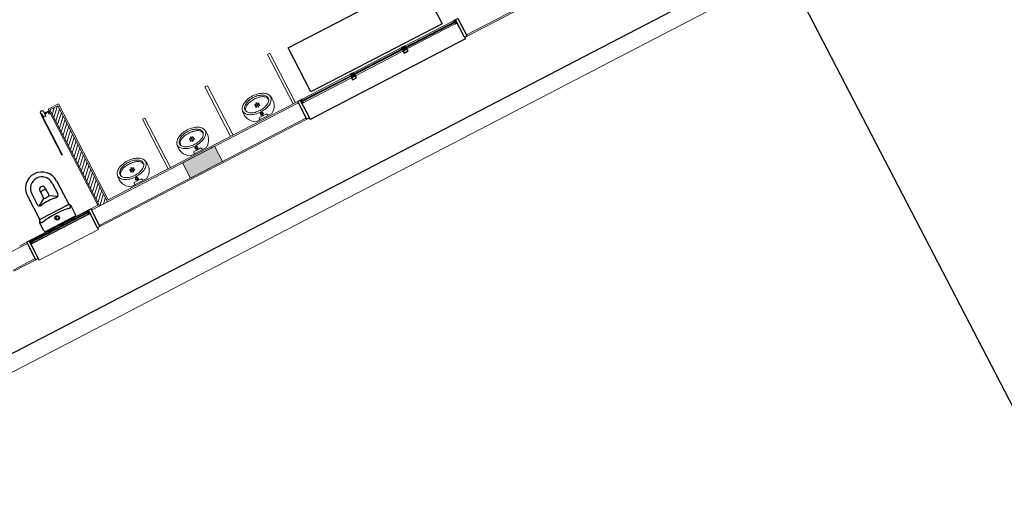
# Model space of a CAD drawing. Units: feet. Extents: x -60 to 1709, y -96 to 478.
# Drawn here: x 336 to 347, y 248 to 254 of the extents above; entities that cross this region are included whole.
import ezdxf

# ---------------------------------------------------------------- set-up
doc = ezdxf.new("R2010")
doc.units = ezdxf.units.FT
doc.header["$LTSCALE"] = 0.3
doc.linetypes.add('CENTER', pattern=[50.8, 31.75, -6.35, 6.35, -6.35])
doc.linetypes.add('CONTINUO', pattern=[0])
for name, color, linetype in [('S-111(Comedor)', 8, 'CONTINUOUS'), ('S-50-PEDESTRE', 7, 'CONTINUOUS'), ('Vias', 4, 'CENTER')]:
    doc.layers.add(name, color=color, linetype=linetype)

# ---------------------------------------------------------------- blocks, each defined once
blk = doc.blocks.new('A$C61F32691')
at = {"layer": 'S-111(Comedor)', "linetype": 'CONTINUO', "lineweight": 0}
blk.add_hatch(color=256, dxfattribs=at).paths.add_polyline_path([(5.21, 1.432), (5.61, 1.432), (5.61, 1.242), (5.21, 1.242)])
for p, q in [((4.061, 2.123), (4.061, 2.623)), ((4.061, 2.623), (4.071, 2.623)), ((4.065, 2.647), (4.065, 2.647)), ((4.065, 2.647), (4.065, 2.631)), ((4.065, 2.631), (4.067, 2.631)), ((4.066, 2.632), (4.066, 2.634)), ((4.066, 2.634), (4.072, 2.634)), ((4.067, 2.632), (4.066, 2.632)), ((4.067, 2.635), (4.067, 2.647)), ((4.067, 2.647), (4.067, 2.647)), ((4.074, 2.635), (4.067, 2.635)), ((4.067, 2.632), (4.067, 2.632)), ((4.067, 2.631), (4.067, 2.631)), ((4.068, 2.632), (4.068, 2.632)), ((4.071, 2.632), (4.071, 2.632)), ((4.071, 2.632), (4.071, 2.632)), ((4.072, 2.632), (4.071, 2.632)), ((4.071, 2.632), (4.071, 2.632)), ((4.071, 2.631), (4.071, 2.631)), ((4.071, 2.631), (4.075, 2.631)), ((4.071, 2.623), (4.071, 2.123)), ((4.072, 2.634), (4.072, 2.632)), ((4.079, 2.631), (4.074, 2.635)), ((4.075, 2.631), (4.075, 2.628)), ((4.075, 2.628), (4.077, 2.63)), ((4.077, 2.63), (4.077, 2.622)), ((4.077, 2.622), (4.078, 2.622)), ((4.079, 2.622), (4.079, 2.631)), ((4.085, 2.667), (4.085, 2.667)), ((4.085, 2.665), (4.085, 2.665)), ((4.103, 2.647), (4.103, 2.647)), ((4.103, 2.647), (4.103, 2.602)), ((4.105, 2.629), (4.105, 2.647)), ((4.105, 2.647), (4.105, 2.647)), ((4.115, 2.629), (4.105, 2.629)), ((4.105, 2.617), (4.105, 2.627)), ((4.105, 2.627), (4.16, 2.627)), ((4.105, 2.617), (4.105, 2.627)), ((4.105, 2.627), (4.125, 2.627)), ((4.116, 2.629), (4.115, 2.628)), ((4.115, 2.628), (4.115, 2.629)), ((4.123, 2.629), (4.116, 2.629)), ((4.123, 2.629), (4.123, 2.629)), ((4.125, 2.627), (4.125, 2.627)), ((4.16, 2.647), (4.16, 1.447)), ((4.29, 2.647), (4.16, 2.647)), ((4.16, 2.647), (4.16, 1.447)), ((4.275, 2.632), (4.175, 2.632)), ((4.175, 2.632), (4.175, 1.432)), ((4.175, 2.624), (4.183, 2.632)), ((4.175, 2.58), (4.227, 2.632)), ((4.175, 2.535), (4.272, 2.632)), ((4.275, 2.632), (4.275, 1.432)), ((4.29, 2.647), (4.29, 1.447)), ((4.077, 2.614), (4.075, 2.615)), ((4.075, 2.615), (4.075, 2.602)), ((4.075, 2.602), (4.075, 2.602)), ((4.078, 2.622), (4.077, 2.621)), ((4.077, 2.621), (4.077, 2.614)), ((4.079, 2.608), (4.079, 2.622)), ((4.079, 2.608), (4.079, 2.608)), ((4.087, 2.589), (4.087, 2.589)), ((4.087, 2.589), (4.087, 2.589)), ((4.09, 2.587), (4.09, 2.587)), ((4.103, 2.602), (4.103, 2.602)), ((4.103, 2.602), (4.103, 2.602)), ((4.16, 2.617), (4.105, 2.617)), ((4.125, 2.617), (4.105, 2.617)), ((4.105, 2.602), (4.105, 2.615)), ((4.105, 2.615), (4.115, 2.615)), ((4.105, 2.602), (4.105, 2.602)), ((4.115, 2.615), (4.115, 2.615)), ((4.115, 2.615), (4.116, 2.615)), ((4.116, 2.615), (4.123, 2.615)), ((4.123, 2.615), (4.123, 2.615)), ((4.125, 2.617), (4.125, 2.617)), ((4.159, 2.617), (4.146, 2.617)), ((4.146, 2.617), (4.146, 2.598)), ((4.157, 2.598), (4.146, 2.598)), ((4.157, 2.613), (4.159, 2.615)), ((4.157, 2.591), (4.157, 2.613)), ((4.159, 2.617), (4.16, 2.617)), ((4.159, 2.615), (4.159, 2.617)), ((4.175, 2.491), (4.275, 2.591)), ((4.175, 2.447), (4.275, 2.547)), ((4.175, 2.403), (4.275, 2.503)), ((4.175, 2.359), (4.275, 2.459)), ((4.175, 2.314), (4.275, 2.414)), ((4.175, 2.27), (4.275, 2.37)), ((4.175, 2.226), (4.275, 2.326)), ((4.175, 2.182), (4.275, 2.282)), ((4.175, 2.138), (4.275, 2.238)), ((4.175, 2.093), (4.275, 2.193)), ((4.071, 2.123), (4.061, 2.123)), ((4.061, 2.123), (4.061, 2.123)), ((4.175, 2.049), (4.275, 2.149)), ((4.175, 2.005), (4.275, 2.105)), ((4.175, 1.961), (4.275, 2.061)), ((4.175, 1.917), (4.275, 2.017)), ((4.175, 1.872), (4.275, 1.972)), ((5.04, 2.065), (5.07, 2.065)), ((5.04, 1.447), (5.04, 2.065)), ((5.07, 1.447), (5.07, 2.065)), ((5.07, 1.447), (5.07, 2.065)), ((5.82, 2.065), (5.85, 2.065)), ((5.82, 1.447), (5.82, 2.065)), ((5.85, 1.447), (5.85, 2.065)), ((5.85, 1.447), (5.85, 2.065)), ((6.6, 1.447), (6.6, 2.065)), ((6.63, 2.065), (6.6, 2.065)), ((6.63, 1.447), (6.63, 2.065)), ((4.175, 1.828), (4.275, 1.928)), ((4.175, 1.784), (4.275, 1.884)), ((4.175, 1.74), (4.275, 1.84)), ((4.175, 1.696), (4.275, 1.796)), ((4.175, 1.652), (4.275, 1.752)), ((4.175, 1.607), (4.275, 1.707)), ((4.175, 1.563), (4.275, 1.663)), ((4.175, 1.519), (4.275, 1.619)), ((4.175, 1.475), (4.275, 1.575)), ((4.177, 1.432), (4.275, 1.531)), ((3.272, 1.432), (2.995, 1.432)), ((3.272, 1.447), (3.183, 1.447)), ((4.16, 1.447), (4.072, 1.447)), ((6.66, 1.432), (4.072, 1.432)), ((4.221, 1.432), (4.275, 1.486)), ((4.265, 1.432), (4.275, 1.442)), ((6.66, 1.447), (4.29, 1.447)), ((5.21, 1.432), (5.61, 1.432)), ((5.21, 1.242), (5.21, 1.432)), ((5.61, 1.432), (5.61, 1.242)), ((6.66, 1.447), (6.66, 1.227)), ((6.715, 1.447), (7.309, 1.447)), ((7.953, 1.447), (7.359, 1.447)), ((8.605, 1.447), (8.003, 1.447)), ((8.66, 1.447), (8.66, 1.227)), ((6.715, 1.407), (7.309, 1.407)), ((7.359, 1.407), (7.953, 1.407)), ((8.003, 1.407), (8.605, 1.407)), ((3.272, 1.242), (2.995, 1.242)), ((3.272, 1.227), (2.995, 1.227)), ((3.302, 1.227), (3.302, 1.207)), ((3.302, 1.207), (4.042, 1.207)), ((4.042, 1.227), (4.042, 1.207)), ((6.66, 1.242), (4.072, 1.242)), ((6.66, 1.227), (4.072, 1.227)), ((5.61, 1.242), (5.21, 1.242)), ((9.71, 1.242), (8.66, 1.242)), ((12.3, 1.227), (8.66, 1.227))]:
    blk.add_line(p, q, dxfattribs=at)
at = {"layer": 'S-111(Comedor)'}
for p, q in [((6.838, 2.025), (8.478, 2.025)), ((6.838, 1.476), (6.838, 2.025)), ((8.478, 2.025), (8.478, 1.476)), ((3.514, 1.899), (3.514, 1.6)), ((3.568, 1.899), (3.568, 1.765)), ((3.662, 1.885), (3.662, 1.8)), ((3.731, 1.885), (3.731, 1.8)), ((3.825, 1.899), (3.825, 1.765)), ((3.879, 1.899), (3.879, 1.6)), ((3.66, 1.791), (3.581, 1.742)), ((3.677, 1.786), (3.716, 1.786)), ((3.732, 1.791), (3.813, 1.742)), ((3.499, 1.47), (3.499, 1.577)), ((3.869, 1.602), (3.524, 1.602)), ((3.894, 1.47), (3.894, 1.577)), ((3.327, 1.447), (4.017, 1.447)), ((3.879, 1.455), (3.514, 1.455)), ((8.478, 1.476), (6.838, 1.476)), ((4.042, 1.407), (3.327, 1.407)), ((6.69, 1.227), (6.69, 1.207)), ((8.63, 1.207), (6.69, 1.207)), ((8.63, 1.227), (8.63, 1.207)), ((14.3, 0.427), (1.02, 0.427))]:
    blk.add_line(p, q, dxfattribs=at)
at = {"layer": 'S-111(Comedor)', "lineweight": 0}
for p, q in [((4.78, 1.462), (4.579, 1.462)), ((4.627, 1.462), (4.635, 1.485)), ((4.635, 1.485), (4.68, 1.485)), ((4.724, 1.485), (4.68, 1.485)), ((4.733, 1.462), (4.724, 1.485)), ((5.524, 1.462), (5.324, 1.462)), ((5.371, 1.462), (5.379, 1.485)), ((5.379, 1.485), (5.424, 1.485)), ((5.468, 1.485), (5.424, 1.485)), ((5.477, 1.462), (5.468, 1.485)), ((6.342, 1.462), (6.142, 1.462)), ((6.189, 1.462), (6.197, 1.485)), ((6.197, 1.485), (6.242, 1.485)), ((6.287, 1.485), (6.242, 1.485)), ((6.295, 1.462), (6.287, 1.485)), ((14.29, 0.243), (1.02, 0.243))]:
    blk.add_line(p, q, dxfattribs=at)
for points in [[(4.854, 1.633, 0.158235), (4.843, 1.668, 0.106494), (4.803, 1.703, 0.07175), (4.75, 1.724, 0.058109), (4.68, 1.733, 0.058109), (4.61, 1.724, 0.07175), (4.556, 1.703, 0.106494), (4.517, 1.668, 0.158235), (4.505, 1.633, 0.158235)], [(4.68, 1.693, 0.04416), (4.626, 1.688, 0.058504), (4.585, 1.676, 0.100522), (4.553, 1.654, 0.041446), (4.542, 1.634, 0.101301), (4.539, 1.616, 0.003595), (4.539, 1.614)], [(4.68, 1.693, -0.04416), (4.733, 1.688, -0.058504), (4.774, 1.676, -0.100522), (4.806, 1.654, -0.041446), (4.817, 1.634, -0.101301), (4.821, 1.616, -0.003595), (4.821, 1.614)], [(5.598, 1.633, 0.158235), (5.587, 1.668, 0.106494), (5.547, 1.703, 0.07175), (5.494, 1.724, 0.058109), (5.424, 1.733, 0.058109), (5.354, 1.724, 0.07175), (5.301, 1.703, 0.106494), (5.261, 1.668, 0.158235), (5.25, 1.633, 0.158235)], [(5.424, 1.693, 0.04416), (5.37, 1.688, 0.058504), (5.329, 1.676, 0.100522), (5.298, 1.654, 0.041446), (5.286, 1.634, 0.101301), (5.283, 1.616, 0.003595), (5.283, 1.614)], [(5.424, 1.693, -0.04416), (5.478, 1.688, -0.058504), (5.518, 1.676, -0.100522), (5.55, 1.654, -0.041446), (5.561, 1.634, -0.101301), (5.565, 1.616, -0.003595), (5.565, 1.614)], [(6.416, 1.633, 0.158235), (6.405, 1.668, 0.106494), (6.365, 1.703, 0.07175), (6.312, 1.724, 0.058109), (6.242, 1.733, 0.058109), (6.172, 1.724, 0.07175), (6.119, 1.703, 0.106494), (6.079, 1.668, 0.158235), (6.068, 1.633, 0.158235)], [(6.242, 1.693, 0.04416), (6.188, 1.688, 0.058504), (6.148, 1.676, 0.100522), (6.116, 1.654, 0.041446), (6.104, 1.634, 0.101301), (6.101, 1.616, 0.003595), (6.101, 1.614)], [(6.242, 1.693, -0.04416), (6.296, 1.688, -0.058504), (6.336, 1.676, -0.100522), (6.368, 1.654, -0.041446), (6.379, 1.634, -0.101301), (6.383, 1.616, -0.003595), (6.383, 1.614)], [(4.505, 1.633, 0.158235), (4.517, 1.598, 0.106494), (4.556, 1.563, 0.07175), (4.61, 1.542, 0.058109), (4.68, 1.534, 0.058109)], [(4.68, 1.534, 0.058109), (4.75, 1.542, 0.07175), (4.803, 1.563, 0.106494), (4.843, 1.598, 0.158235), (4.854, 1.633, 0.158235)], [(5.25, 1.633, 0.158235), (5.261, 1.598, 0.106494), (5.301, 1.563, 0.07175), (5.354, 1.542, 0.058109), (5.424, 1.534, 0.058109)], [(5.424, 1.534, 0.058109), (5.494, 1.542, 0.07175), (5.547, 1.563, 0.106494), (5.587, 1.598, 0.158235), (5.598, 1.633, 0.158235)], [(6.068, 1.633, 0.158235), (6.079, 1.598, 0.106494), (6.119, 1.563, 0.07175), (6.172, 1.542, 0.058109), (6.242, 1.534, 0.058109)], [(6.242, 1.534, 0.058109), (6.312, 1.542, 0.07175), (6.365, 1.563, 0.106494), (6.405, 1.598, 0.158235), (6.416, 1.633, 0.158235)]]:
    blk.add_lwpolyline(points, format="xyb", dxfattribs=at)
for points in [[(4.68, 1.553, 0.056411), (4.738, 1.559, 0.070161), (4.782, 1.576, 0.106104), (4.816, 1.605, 0.161988), (4.825, 1.633, 0.161988), (4.816, 1.661, 0.106104), (4.782, 1.69, 0.070161), (4.738, 1.707, 0.056411), (4.68, 1.714, 0.056411), (4.621, 1.707, 0.070161), (4.577, 1.69, 0.106104), (4.544, 1.661, 0.161988), (4.534, 1.633, 0.161988), (4.544, 1.605, 0.106104), (4.577, 1.576, 0.070161), (4.621, 1.559, 0.056411)], [(5.424, 1.553, 0.056411), (5.482, 1.559, 0.070161), (5.527, 1.576, 0.106104), (5.56, 1.605, 0.161988), (5.569, 1.633, 0.161988), (5.56, 1.661, 0.106104), (5.527, 1.69, 0.070161), (5.482, 1.707, 0.056411), (5.424, 1.714, 0.056411), (5.365, 1.707, 0.070161), (5.321, 1.69, 0.106104), (5.288, 1.661, 0.161988), (5.279, 1.633, 0.161988), (5.288, 1.605, 0.106104), (5.321, 1.576, 0.070161), (5.365, 1.559, 0.056411)], [(6.242, 1.553, 0.056411), (6.3, 1.559, 0.070161), (6.345, 1.576, 0.106104), (6.378, 1.605, 0.161988), (6.387, 1.633, 0.161988), (6.378, 1.661, 0.106104), (6.345, 1.69, 0.070161), (6.3, 1.707, 0.056411), (6.242, 1.714, 0.056411), (6.183, 1.707, 0.070161), (6.139, 1.69, 0.106104), (6.106, 1.661, 0.161988), (6.097, 1.633, 0.161988), (6.106, 1.605, 0.106104), (6.139, 1.576, 0.070161), (6.183, 1.559, 0.056411)]]:
    blk.add_lwpolyline(points, format="xyb", close=True, dxfattribs=at)
at = {"layer": 'S-111(Comedor)'}
for points in [[(3.272, 1.447), (3.302, 1.447), (3.302, 1.227), (3.272, 1.227)], [(3.327, 1.407), (3.302, 1.407), (3.302, 1.447), (3.327, 1.447), (3.327, 1.442), (3.307, 1.442), (3.307, 1.412), (3.327, 1.412)], [(4.017, 1.407), (4.042, 1.407), (4.042, 1.447), (4.017, 1.447), (4.017, 1.442), (4.037, 1.442), (4.037, 1.412), (4.017, 1.412)], [(4.042, 1.447), (4.072, 1.447), (4.072, 1.227), (4.042, 1.227)], [(6.66, 1.447), (6.69, 1.447), (6.69, 1.227), (6.66, 1.227)], [(6.715, 1.407), (6.69, 1.407), (6.69, 1.447), (6.715, 1.447), (6.715, 1.442), (6.695, 1.442), (6.695, 1.412), (6.715, 1.412)], [(7.309, 1.407), (7.334, 1.407), (7.334, 1.447), (7.309, 1.447), (7.309, 1.442), (7.329, 1.442), (7.329, 1.412), (7.309, 1.412)], [(7.359, 1.407), (7.334, 1.407), (7.334, 1.447), (7.359, 1.447), (7.359, 1.442), (7.339, 1.442), (7.339, 1.412), (7.359, 1.412)], [(7.953, 1.407), (7.978, 1.407), (7.978, 1.447), (7.953, 1.447), (7.953, 1.442), (7.973, 1.442), (7.973, 1.412), (7.953, 1.412)], [(8.003, 1.407), (7.978, 1.407), (7.978, 1.447), (8.003, 1.447), (8.003, 1.442), (7.983, 1.442), (7.983, 1.412), (8.003, 1.412)], [(8.605, 1.407), (8.63, 1.407), (8.63, 1.447), (8.605, 1.447), (8.605, 1.442), (8.625, 1.442), (8.625, 1.412), (8.605, 1.412)], [(8.63, 1.447), (8.66, 1.447), (8.66, 1.227), (8.63, 1.227)], [(7.359, 1.407), (7.309, 1.407), (7.309, 1.38), (7.359, 1.38)], [(7.357, 1.405), (7.311, 1.405), (7.311, 1.382), (7.357, 1.382)], [(8.003, 1.407), (7.953, 1.407), (7.953, 1.38), (8.003, 1.38)], [(8.001, 1.405), (7.955, 1.405), (7.955, 1.382), (8.001, 1.382)]]:
    blk.add_lwpolyline(points, close=True, dxfattribs=at)
for points in [[(4.037, 1.431), (3.307, 1.431)], [(3.307, 1.423), (4.037, 1.423)], [(7.329, 1.423), (6.695, 1.423), (6.695, 1.431), (7.329, 1.431)], [(7.339, 1.431), (7.973, 1.431)], [(7.973, 1.423), (7.339, 1.423)], [(7.983, 1.431), (8.625, 1.431)], [(8.625, 1.423), (7.983, 1.423)]]:
    blk.add_lwpolyline(points, dxfattribs=at)
at = {"layer": 'S-111(Comedor)', "lineweight": 0}
for centre, radius in [((4.68, 1.64), 0.0051), ((5.424, 1.64), 0.0051), ((6.242, 1.64), 0.0051), ((4.66, 1.63), 0.0051), ((4.66, 1.609), 0.0051), ((4.68, 1.619), 0.0051), ((4.68, 1.598), 0.0051), ((4.7, 1.63), 0.0051), ((4.7, 1.609), 0.0051), ((5.404, 1.63), 0.0051), ((5.404, 1.609), 0.0051), ((5.424, 1.619), 0.0051), ((5.424, 1.598), 0.0051), ((5.444, 1.63), 0.0051), ((5.444, 1.609), 0.0051), ((6.222, 1.63), 0.0051), ((6.222, 1.609), 0.0051), ((6.242, 1.619), 0.0051), ((6.242, 1.598), 0.0051), ((6.262, 1.63), 0.0051), ((6.262, 1.609), 0.0051), ((4.68, 1.509), 0.0176), ((4.68, 1.509), 0.00844), ((5.424, 1.509), 0.0176), ((5.424, 1.509), 0.00844), ((6.242, 1.509), 0.0176), ((6.242, 1.509), 0.00844)]:
    blk.add_circle(centre, radius, dxfattribs=at)
at = {"layer": 'S-111(Comedor)'}
for radius in [0.0247, 0.0178]:
    blk.add_circle((3.696, 1.531), radius, dxfattribs=at)
at = {"layer": 'S-111(Comedor)', "linetype": 'CONTINUO', "lineweight": 0}
for centre, radius, start, end in [((4.085, 2.647), 0.02, 90, 180), ((4.085, 2.647), 0.018, 90, 180), ((4.067, 2.632), 0.0005, 270, 0), ((4.067, 2.632), 0.0005, 0, 90), ((4.071, 2.632), 0.0005, 90, 180), ((4.071, 2.632), 0.0005, 180, 270), ((4.085, 2.647), 0.02, 360, 90), ((4.085, 2.647), 0.018, 0, 90), ((4.123, 2.627), 0.002, 360, 90), ((4.09, 2.602), 0.015, 180, 270), ((4.09, 2.602), 0.013, 147.8056, 253.842), ((4.09, 2.602), 0.013, 253.9189, 359.9975), ((4.09, 2.602), 0.015, 270, 0), ((4.123, 2.617), 0.002, 270, 0), ((4.148, 2.598), 0.002, 180, 224.9615), ((4.162, 2.612), 0.0218, 224.9615, 256.7319)]:
    blk.add_arc(centre, radius, start, end, dxfattribs=at)
at = {"layer": 'S-111(Comedor)'}
for centre, radius, start, end in [((3.696, 1.899), 0.182, 0, 180), ((3.696, 1.899), 0.128, 0, 180), ((3.696, 1.885), 0.0345, 0, 180), ((3.672, 1.859), 0.00987, 116.3998, 180), ((3.696, 1.809), 0.0654, 63.6149, 116.3851), ((3.721, 1.859), 0.00987, 360, 63.6002), ((3.6, 1.765), 0.0316, 180, 283.3324), ((3.677, 1.8), 0.0148, 180.0078, 269.9922), ((3.716, 1.8), 0.0148, 270.004, 360), ((3.793, 1.765), 0.0316, 256.6674, 0), ((3.696, 1.357), 0.388, 76.6747, 103.3362), ((3.524, 1.577), 0.0247, 89.9974, 180.0026), ((3.529, 1.587), 0.0247, 180.2331, 280.5924), ((3.696, 0.69), 0.888, 79.4135, 100.594), ((3.864, 1.587), 0.0247, 259.4061, 360), ((3.869, 1.577), 0.0247, 359.9974, 90.0026), ((3.514, 1.47), 0.0148, 180.0078, 269.9922), ((3.879, 1.47), 0.0148, 270.004, 360)]:
    blk.add_arc(centre, radius, start, end, dxfattribs=at)
at = {"layer": 'S-111(Comedor)', "lineweight": 0}
for centre, start, end in [((4.653, 1.597), 164.0931, 241.2021), ((4.706, 1.597), 298.7979, 15.9069), ((5.398, 1.597), 164.0931, 241.2021), ((5.45, 1.597), 298.7979, 15.9069), ((6.216, 1.597), 164.0931, 241.2021), ((6.268, 1.597), 298.7979, 15.9069)]:
    blk.add_arc(centre, 0.154, start, end, dxfattribs=at)

msp = doc.modelspace()

# ---------------------------------------------------------------- hatches: boundary and pattern name
at = {"layer": 'Vias', "linetype": 'CONTINUO', "ltscale": 0.3}
h = msp.add_hatch(dxfattribs=at)
h.set_pattern_fill('LINE', color=8, scale=0.5, angle=75, style=0)
h.set_pattern_definition([(75, (-435.5429, 60.7267), (-1.5334072, 0.4108752), [])])
h.paths.add_polyline_path([(488.629, 104.663), (546.244, -8.609, 0.306111), (559.463, -15.936), (577.121, -14.378), (577.121, -7.351), (558.849, -8.963, -0.306196), (552.483, -5.434), (494.83, 107.918), (360.833, 371.068, -0.401259), (366.806, 390.925), (336.726, 377.02, -0.3522), (353.872, 369.311), (422.295, 234.939)])

# ---------------------------------------------------------------- linework, layer by layer
at = {"layer": 'S-50-PEDESTRE'}
msp.add_line((344.565, 254.251), (348.791, 246.106), dxfattribs=at)

# ---------------------------------------------------------------- block references
at = {"layer": 'S-111(Comedor)', "rotation": 27.42119733053189}
msp.add_blockref('A$C61F32691', (333.901, 248.445), dxfattribs=at)

doc.saveas('drawing.dxf')
